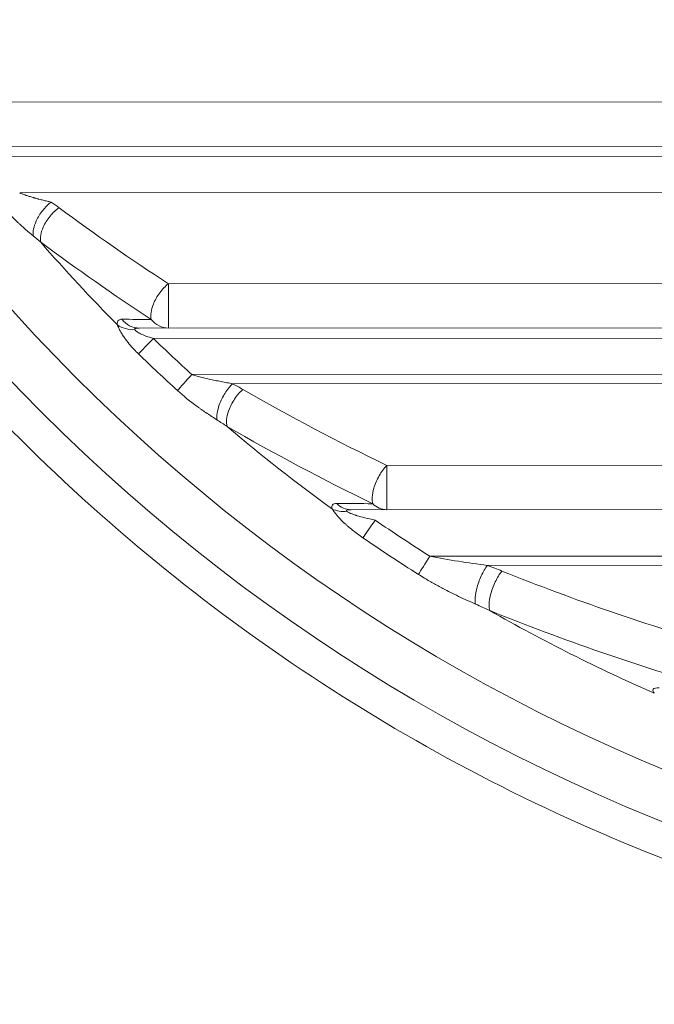
# Model space of a CAD drawing. Units: millimetres. Extents: x -14 to 4791, y 5 to 4332.
# Drawn here: x 2305 to 2330, y 1517 to 1555 of the extents above; entities that cross this region are included whole.
import ezdxf

# ---------------------------------------------------------------- set-up
doc = ezdxf.new("R2010")
doc.units = ezdxf.units.MM
doc.styles.get("Standard").update_dxf_attribs({"font": 'Square-721-BT.ttf'})
doc.dimstyles.new('ISO-25$0', dxfattribs={"dimtxt": 2.5, "dimasz": 2.5, "dimexe": 1.25, "dimexo": 0.625, "dimtad": 1, "dimtxsty": 'Standard', "dimcen": 2.5, "dimadec": 0, "dimazin": 0, "dimtfac": 1, "dimtmove": 0, "dimatfit": 3, "dimfxl": 1, "dimarcsym": 0})

# ---------------------------------------------------------------- blocks, each defined once
blk = doc.blocks.new('*D12')
at = {"color": 0, "lineweight": -2, "transparency": 16777216}
for p, q in [((2356.788, 1723.072), (2358.038, 1723.072)), ((2356.788, 1673.072), (2356.788, 771.822)), ((2356.788, 721.822), (2358.038, 721.822))]:
    blk.add_line(p, q, dxfattribs=at)
at = {"color": 0, "transparency": 16777216}
for points in [[(2348.454, 1673.072), (2365.121, 1673.072), (2356.788, 1723.072)], [(2348.454, 771.822), (2365.121, 771.822), (2356.788, 721.822)]]:
    blk.add_solid(points, dxfattribs=at)
at = {"layer": 'Defpoints', "color": 0, "transparency": 16777216}
for p in [(2356.788, 1723.072), (2356.788, 721.822), (2356.788, 721.822)]:
    blk.add_point(p, dxfattribs=at)
at = {"color": 0, "transparency": 16777216, "insert": (2316.062, 1222.447), "char_height": 60, "attachment_point": 5, "rotation": 90}
blk.add_mtext('100', dxfattribs=at)
blk = doc.blocks.new('*D16')
at = {"color": 0, "lineweight": -2, "transparency": 16777216}
for p, q in [((196.427, 4081.896), (165.177, 4081.896)), ((166.427, 4001.896), (166.427, 84.914)), ((196.427, 4.914), (165.177, 4.914))]:
    blk.add_line(p, q, dxfattribs=at)
at = {"color": 0, "transparency": 16777216}
for points in [[(153.093, 4001.896), (179.76, 4001.896), (166.427, 4081.896)], [(153.093, 84.914), (179.76, 84.914), (166.427, 4.914)]]:
    blk.add_solid(points, dxfattribs=at)
at = {"layer": 'Defpoints', "color": 0, "transparency": 16777216}
for p in [(2492.375, 4081.896), (166.427, 4.914), (2513.242, 4.914)]:
    blk.add_point(p, dxfattribs=at)
at = {"color": 0, "transparency": 16777216, "insert": (64.976, 2043.405), "char_height": 120, "attachment_point": 5, "rotation": 90}
blk.add_mtext('410', dxfattribs=at)

msp = doc.modelspace()

# ---------------------------------------------------------------- linework, layer by layer
at = {"color": 0, "linetype": 'Continuous', "lineweight": 0}
for p, q in [((2305.064, 1551.434), (2350.125, 1551.461)), ((2304.067, 1549.726), (2350.008, 1549.753)), ((2304.367, 1549.326), (2350.007, 1549.353)), ((2350.011, 1547.96), (2305.475, 1547.934)), ((2311.204, 1544.438), (2350.127, 1544.461)), ((2310.076, 1542.73), (2350.01, 1542.753)), ((2310.627, 1542.33), (2350.009, 1542.353)), ((2350.013, 1540.96), (2312.107, 1540.938)), ((2350.014, 1540.607), (2313.676, 1540.585)), ((2319.61, 1537.442), (2350.129, 1537.461)), ((2318.235, 1535.735), (2350.012, 1535.753)), ((2350.015, 1533.96), (2321.272, 1533.943)), ((2350.016, 1533.607), (2323.49, 1533.591))]:
    msp.add_line(p, q, dxfattribs=at)
at = {"color": 0, "linetype": 'Continuous', "lineweight": 0, "extrusion": (0, 0, -1)}
for centre, major_axis, ratio, start_param, end_param in [((2356.665, 1589.82), (0, -69.31), 0.999999, 0.096912, 1.125754), ((2356.665, 1589.82), (0, -71.19), 0.999999, 0.093994, 1.125754), ((2295.748, 1538.701), (14.794, -3.419), 0.761483, -0.994212, -0.967677), ((2356.666, 1589.82), (0, 66.747), 0.999999, -2.35128, -2.286198), ((2309.986, 1543.507), (-0.54, 0.612), 0.888739, -2.47707, -1.504359), ((2311.203, 1543.73), (0.001, -1), 0.887336, 0.001867, 0.838496), ((2309.817, 1543.318), (-0.858, 0.06), 0.754795, -1.727438, -0.883608), ((2356.666, 1589.82), (0, 66.971), 0.999999, -2.402429, -2.371702), ((2312.106, 1540.938), (-0.674, -0.739), 0.000996, -1.571705, -0.596859), ((2304.387, 1531.932), (15.368, -0.012), 0.707107, -0.922327, -0.88981), ((2300.313, 1527.172), (21.731, -5.015), 0.72673, -1.118863, -1.09763), ((2356.666, 1589.82), (0, 66.747), 0.999999, -2.514814, -2.437545), ((2318.163, 1536.504), (-0.419, 0.671), 0.895804, -2.632539, -1.821745), ((2319.609, 1536.735), (0.001, -1), 0.843348, 0.001867, 0.691668), ((2317.996, 1536.313), (-0.844, -0.088), 0.758773, -1.577073, -0.88921), ((2356.666, 1589.82), (0, 66.971), 0.999999, -2.576952, -2.538775), ((2321.271, 1533.943), (-0.535, -0.845), 0.001139, -1.571518, -0.596672), ((2310.018, 1515.899), (28.423, -0.021), 0.707107, -1.07754, -1.055125), ((2302.99, 1506.875), (45.846, -10.197), 0.646644, -1.26614, -1.252932), ((2356.666, 1589.82), (0, 66.747), 0.999999, -2.729244, -2.622985)]:
    msp.add_ellipse(centre, major_axis=major_axis, ratio=ratio, start_param=start_param, end_param=end_param, dxfattribs=at)
at = {"color": 0, "linetype": 'Continuous', "lineweight": 0}
for centre, major_axis, ratio, start_param, end_param in [((2298.904, 1541.891), (-11.198, 0.008), 0.707107, -2.37749, -2.33861), ((2344.677, 1605.011), (-52.602, 57.759), 0.875102, 1.793412, 1.859552), ((2356.558, 1623.692), (-1.347, 94.573), 0.933637, 2.52067, 2.578235), ((2311.203, 1543.73), (0.001, -1), 0.001348, 0.001868, 2.356194), ((2739.213, 1537.835), (-483.852, 5.315), 0.002306, -0.482229, -0.477141), ((2310.625, 1542.33), (0.696, 0.718), 0.000968, -2.544704, -1.569858), ((2356.664, 1589.817), (0, -66.14), 0.999999, -0.769891, -0.739162), ((2346.603, 1604.061), (-60.385, 52.319), 0.889811, 1.78674, 1.865708), ((2346.594, 1602.956), (-61.369, 52.191), 0.889989, 1.773651, 1.853011), ((2319.609, 1536.735), (0.001, -1), 0.001348, 0.001868, 2.356194), ((2319.164, 1535.335), (0.567, 0.824), 0.001111, -2.544878, -1.570032), ((2356.663, 1589.815), (0, -66.137), 0.999999, -0.60282, -0.564639), ((2349.456, 1603.103), (-70.004, 41.759), 0.907651, 1.742175, 1.852926), ((2349.377, 1601.601), (-71.049, 40.811), 0.905371, 1.722395, 1.834067)]:
    msp.add_ellipse(centre, major_axis=major_axis, ratio=ratio, start_param=start_param, end_param=end_param, dxfattribs=at)
for points, knots in [([(2350.006, 1517.621), (2345.03, 1518.08), (2340.102, 1519.056), (2330.552, 1521.997), (2325.929, 1523.963), (2317.185, 1528.803), (2313.064, 1531.676), (2305.5, 1538.207), (2302.057, 1541.865), (2295.995, 1549.81), (2293.376, 1554.097), (2291.225, 1558.607)], [3.234197, 3.234197, 3.234197, 3.234197, 3.440945, 3.440945, 3.647693, 3.647693, 3.854442, 3.854442, 4.06119, 4.06119, 4.267938, 4.267938, 4.267938, 4.267938]), ([(2305.475, 1547.934), (2305.506, 1547.922), (2305.539, 1547.909), (2305.575, 1547.895), (2305.609, 1547.883), (2305.644, 1547.87), (2305.682, 1547.857), (2305.697, 1547.852), (2305.712, 1547.846), (2305.728, 1547.841), (2305.765, 1547.828), (2305.805, 1547.816), (2305.846, 1547.803), (2305.893, 1547.788), (2305.943, 1547.773), (2305.995, 1547.758), (2306.002, 1547.756), (2306.009, 1547.754), (2306.016, 1547.752), (2306.024, 1547.749), (2306.032, 1547.747), (2306.039, 1547.745), (2306.046, 1547.743), (2306.054, 1547.741), (2306.06, 1547.739), (2306.107, 1547.726), (2306.146, 1547.715), (2306.189, 1547.704), (2306.199, 1547.701), (2306.209, 1547.698), (2306.218, 1547.696), (2306.246, 1547.688), (2306.275, 1547.681), (2306.304, 1547.674), (2306.328, 1547.667), (2306.352, 1547.661), (2306.376, 1547.655), (2306.427, 1547.643), (2306.478, 1547.63), (2306.53, 1547.618), (2306.578, 1547.606), (2306.627, 1547.595), (2306.675, 1547.584), (2306.679, 1547.583), (2306.682, 1547.582), (2306.686, 1547.581)], [0, 0, 0, 0, 0.109132, 0.109132, 0.109132, 0.209833, 0.209833, 0.209833, 0.25, 0.25, 0.25, 0.345713, 0.345713, 0.345713, 0.453787, 0.453787, 0.453787, 0.46875, 0.46875, 0.46875, 0.484375, 0.484375, 0.484375, 0.498252, 0.498252, 0.498252, 0.601889, 0.601889, 0.601889, 0.625, 0.625, 0.625, 0.692066, 0.692066, 0.692066, 0.75, 0.75, 0.75, 0.875, 0.875, 0.875, 0.991329, 0.991329, 0.991329, 1, 1, 1, 1]), ([(2306.686, 1547.581), (2306.574, 1547.499), (2306.35, 1547.279), (2306.046, 1546.783), (2305.975, 1546.436), (2305.996, 1546.281)], [0, 0, 0, 0, 0.285714, 0.571429, 1, 1, 1, 1]), ([(2305.996, 1546.281), (2305.898, 1546.361), (2305.8, 1546.444), (2305.653, 1546.572), (2305.604, 1546.616), (2305.53, 1546.682), (2305.494, 1546.716), (2305.457, 1546.75), (2305.433, 1546.773), (2305.421, 1546.783), (2305.201, 1546.993), (2305.008, 1547.197), (2304.834, 1547.41)], [0, 0, 0, 0, 0.25, 0.25, 0.375, 0.375, 0.4375, 0.46875, 0.46875, 0.5, 0.5, 1, 1, 1, 1]), ([(2306.993, 1547.363), (2306.872, 1547.281), (2306.629, 1547.055), (2306.309, 1546.544), (2306.249, 1546.191), (2306.284, 1546.04)], [0, 0, 0, 0, 0.285714, 0.571429, 1, 1, 1, 1]), ([(2310.544, 1543.061), (2310.504, 1543.208), (2310.553, 1543.567), (2310.855, 1544.106), (2311.087, 1544.348), (2311.204, 1544.438)], [0, 0, 0, 0, 0.428571, 0.714286, 1, 1, 1, 1]), ([(2309.408, 1543.069), (2309.36, 1543.069), (2309.321, 1543.059), (2309.264, 1543.02), (2309.246, 1542.993), (2309.231, 1542.928), (2309.231, 1542.895), (2309.238, 1542.856)], [0, 0, 0, 0, 0.381288, 0.381288, 0.729107, 0.729107, 1, 1, 1, 1]), ([(2310.05, 1541.736), (2310.017, 1541.768), (2309.985, 1541.8), (2309.921, 1541.865), (2309.889, 1541.899), (2309.824, 1541.969), (2309.792, 1542.005), (2309.739, 1542.065), (2309.718, 1542.09), (2309.667, 1542.151), (2309.638, 1542.187), (2309.589, 1542.25), (2309.568, 1542.277), (2309.544, 1542.31), (2309.539, 1542.317), (2309.53, 1542.329), (2309.527, 1542.333), (2309.504, 1542.365), (2309.486, 1542.392), (2309.467, 1542.42), (2309.466, 1542.422), (2309.448, 1542.448), (2309.432, 1542.473), (2309.403, 1542.52), (2309.389, 1542.543), (2309.365, 1542.586), (2309.354, 1542.606), (2309.33, 1542.651), (2309.317, 1542.675), (2309.294, 1542.722), (2309.284, 1542.744), (2309.265, 1542.786), (2309.257, 1542.805), (2309.246, 1542.834), (2309.241, 1542.845), (2309.238, 1542.856)], [0, 0, 0, 0, 0.0749102, 0.0749102, 0.1556323, 0.1556323, 0.2441102, 0.2441102, 0.3059529, 0.3059529, 0.3974563, 0.3974563, 0.46875, 0.46875, 0.4871606, 0.4871606, 0.5, 0.5, 0.5664235, 0.5664235, 0.5714706, 0.5714706, 0.6349988, 0.6349988, 0.6964342, 0.6964342, 0.75, 0.75, 0.8207557, 0.8207557, 0.8907361, 0.8907361, 0.9581619, 0.9581619, 1, 1, 1, 1]), ([(2309.906, 1542.669), (2309.9, 1542.679), (2309.9, 1542.687), (2309.907, 1542.699), (2309.912, 1542.704), (2309.921, 1542.709), (2309.926, 1542.711), (2309.928, 1542.712), (2309.93, 1542.713), (2309.932, 1542.714), (2309.933, 1542.714), (2309.937, 1542.716), (2309.95, 1542.719), (2309.956, 1542.72), (2309.967, 1542.722), (2309.971, 1542.723), (2309.98, 1542.724), (2309.986, 1542.725), (2310.02, 1542.729), (2310.051, 1542.73), (2310.076, 1542.73)], [0, 0, 0, 0, 0.25, 0.25, 0.375, 0.4375, 0.46875, 0.484375, 0.484375, 0.5, 0.5, 0.625, 0.625, 0.6875, 0.6875, 0.71875, 0.71875, 0.75, 0.75, 1, 1, 1, 1]), ([(2309.906, 1542.669), (2309.919, 1542.647), (2309.944, 1542.621), (2310, 1542.579), (2310.021, 1542.565), (2310.07, 1542.536), (2310.1, 1542.52), (2310.244, 1542.451), (2310.41, 1542.39), (2310.627, 1542.33)], [0, 0, 0, 0, 0.25, 0.25, 0.375, 0.375, 0.5, 0.5, 1, 1, 1, 1]), ([(2313.676, 1540.585), (2313.603, 1540.598), (2313.53, 1540.612), (2313.382, 1540.64), (2313.306, 1540.654), (2313.155, 1540.684), (2313.079, 1540.699), (2312.925, 1540.731), (2312.848, 1540.748), (2312.7, 1540.782), (2312.628, 1540.798), (2312.488, 1540.833), (2312.42, 1540.85), (2312.29, 1540.885), (2312.227, 1540.903), (2312.146, 1540.927), (2312.126, 1540.932), (2312.107, 1540.938)], [0, 0, 0, 0, 0.1386905, 0.1386905, 0.2798711, 0.2798711, 0.4217862, 0.4217862, 0.5663396, 0.5663396, 0.7022761, 0.7022761, 0.8344274, 0.8344274, 0.9606644, 0.9606644, 1, 1, 1, 1]), ([(2313.082, 1539.189), (2313.053, 1539.336), (2313.083, 1539.552), (2313.164, 1539.778), (2313.218, 1539.929), (2313.295, 1540.085), (2313.384, 1540.225), (2313.473, 1540.366), (2313.574, 1540.491), (2313.676, 1540.585)], [0, 0, 0, 0, 0.428571, 0.428571, 0.428571, 0.714286, 0.714286, 0.714286, 1, 1, 1, 1]), ([(2313.46, 1538.944), (2313.417, 1539.085), (2313.455, 1539.449), (2313.738, 1540.013), (2313.958, 1540.271), (2314.069, 1540.367)], [0, 0, 0, 0, 0.428571, 0.714286, 1, 1, 1, 1]), ([(2313.082, 1539.189), (2312.953, 1539.271), (2312.824, 1539.354), (2312.631, 1539.484), (2312.567, 1539.528), (2312.471, 1539.595), (2312.423, 1539.629), (2312.375, 1539.663), (2312.343, 1539.686), (2312.328, 1539.696), (2312.04, 1539.906), (2311.785, 1540.111), (2311.549, 1540.326)], [0, 0, 0, 0, 0.25, 0.25, 0.375, 0.375, 0.4375, 0.46875, 0.46875, 0.5, 0.5, 1, 1, 1, 1]), ([(2319.072, 1535.965), (2319.026, 1536.098), (2319.053, 1536.466), (2319.308, 1537.06), (2319.509, 1537.338), (2319.61, 1537.442)], [0, 0, 0, 0, 0.428571, 0.714286, 1, 1, 1, 1]), ([(2318.695, 1534.653), (2318.547, 1534.755), (2318.414, 1534.854), (2318.235, 1534.996), (2318.178, 1535.043), (2318.099, 1535.111), (2318.061, 1535.144), (2318.019, 1535.183), (2318.001, 1535.199), (2317.99, 1535.21), (2317.985, 1535.215), (2317.924, 1535.272), (2317.873, 1535.322), (2317.804, 1535.396), (2317.77, 1535.432), (2317.739, 1535.467), (2317.719, 1535.491), (2317.71, 1535.501), (2317.616, 1535.612), (2317.556, 1535.695), (2317.517, 1535.76)], [0, 0, 0, 0, 0.25, 0.25, 0.375, 0.375, 0.4375, 0.46875, 0.484375, 0.484375, 0.5, 0.5, 0.625, 0.625, 0.6875, 0.71875, 0.71875, 0.75, 0.75, 1, 1, 1, 1]), ([(2318.068, 1535.674), (2318.099, 1535.651), (2318.152, 1535.623), (2318.254, 1535.579), (2318.292, 1535.564), (2318.355, 1535.541), (2318.388, 1535.529), (2318.43, 1535.515), (2318.448, 1535.509), (2318.461, 1535.506), (2318.468, 1535.503), (2318.639, 1535.45), (2318.87, 1535.393), (2319.165, 1535.335)], [0, 0, 0, 0, 0.25, 0.25, 0.375, 0.375, 0.4375, 0.46875, 0.484375, 0.484375, 0.5, 0.5, 1, 1, 1, 1]), ([(2323.032, 1532.098), (2322.999, 1532.234), (2323.029, 1532.602), (2323.242, 1533.199), (2323.407, 1533.482), (2323.49, 1533.591)], [0, 0, 0, 0, 0.428571, 0.714286, 1, 1, 1, 1]), ([(2323.032, 1532.098), (2322.924, 1532.146), (2322.817, 1532.194), (2322.711, 1532.243), (2322.6, 1532.294), (2322.49, 1532.345), (2322.381, 1532.397), (2322.267, 1532.452), (2322.154, 1532.507), (2322.043, 1532.563), (2321.968, 1532.6), (2321.895, 1532.637), (2321.822, 1532.675), (2321.696, 1532.741), (2321.572, 1532.808), (2321.449, 1532.876), (2321.32, 1532.948), (2321.192, 1533.022), (2321.067, 1533.097), (2320.987, 1533.145), (2320.907, 1533.195), (2320.829, 1533.244)], [0, 0, 0, 0, 0.136658, 0.136658, 0.136658, 0.279614, 0.279614, 0.279614, 0.429266, 0.429266, 0.429266, 0.528708, 0.528708, 0.528708, 0.700647, 0.700647, 0.700647, 0.882753, 0.882753, 0.882753, 1, 1, 1, 1]), ([(2323.582, 1531.85), (2323.537, 1531.976), (2323.554, 1532.345), (2323.778, 1532.966), (2323.958, 1533.261), (2324.048, 1533.373)], [0, 0, 0, 0, 0.428571, 0.714286, 1, 1, 1, 1]), ([(2330.106, 1528.88), (2329.995, 1528.881), (2329.827, 1528.854), (2329.866, 1528.728), (2329.917, 1528.668)], [0, 0, 0, 0, 0.571429, 1, 1, 1, 1])]:
    msp.add_open_spline(points, degree=3, knots=knots, dxfattribs=at)
for points in [[(2317.684, 1535.973), (2317.611, 1535.974), (2317.493, 1535.945), (2317.488, 1535.832), (2317.517, 1535.76)], [(2319.072, 1535.965), (2318.611, 1535.968), (2318.149, 1535.971), (2317.684, 1535.973)], [(2318.068, 1535.674), (2318.041, 1535.694), (2318.046, 1535.726), (2318.163, 1535.735), (2318.235, 1535.735)], [(2323.49, 1533.591), (2322.753, 1533.685), (2321.979, 1533.794), (2321.272, 1533.943)]]:
    msp.add_open_spline(points, degree=3, dxfattribs=at)

# ---------------------------------------------------------------- dimensions: what is measured, and where the dimension line sits
dim = msp.add_linear_dim(base=(166.427, 4.914), p1=(2492.375, 4081.896), p2=(2513.242, 4.914), angle=90, text='410', dimstyle='ISO-25$0', override={"dimtxt": 120, "dimasz": 80, "dimgap": 40, "dimtad": 3, "dimfxl": 30, "dimfxlon": 1})
dim.commit()
dim.dimension.update_dxf_attribs({"geometry": '*D16', "text_midpoint": (166.427, 2043.405), "dimtype": 160})
dim = msp.add_linear_dim(base=(2356.788, 721.822), p1=(2356.788, 1723.072), p2=(2356.788, 721.822), angle=90, text='100', dimstyle='ISO-25$0', override={"dimtxt": 60, "dimasz": 50, "dimgap": 10, "dimtad": 3, "dimfxl": 30, "dimfxlon": 1})
dim.commit()
dim.dimension.update_dxf_attribs({"geometry": '*D12', "text_midpoint": (2316.062, 1222.447)})

doc.saveas('drawing.dxf')
